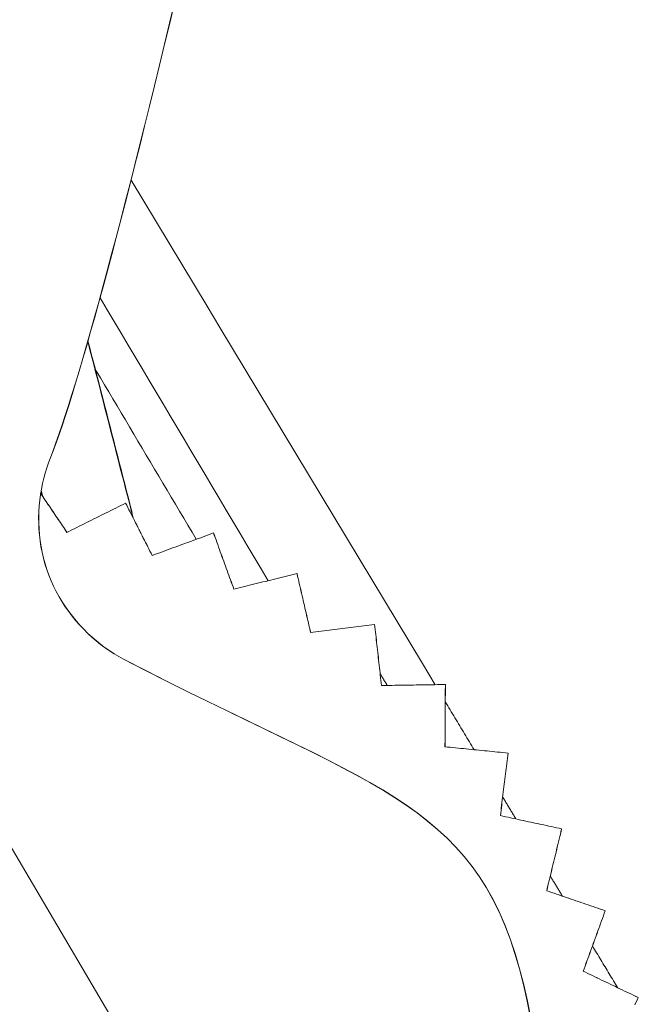
# Model space of a CAD drawing. Units: inches. Extents: x 41 to 460, y 123 to 358.
# Drawn here: x 66 to 67, y 143 to 144 of the extents above; entities that cross this region are included whole.
import ezdxf

# ---------------------------------------------------------------- set-up
doc = ezdxf.new("R2010")
doc.units = ezdxf.units.IN
doc.header["$MEASUREMENT"] = 0
doc.layers.add('Unnamed [1]', color=7, linetype='Continuous', lineweight=0)

msp = doc.modelspace()

# ---------------------------------------------------------------- linework, layer by layer
at = {"layer": 'Unnamed [1]', "color": 1, "linetype": 'Continuous', "lineweight": 0, "true_color": 0xff0000}
msp.add_line((64.0325489, 146.3843698), (66.2187679, 142.6825262), dxfattribs=at)
at = {"layer": 'Unnamed [1]', "color": 1, "linetype": 'Continuous', "lineweight": 0}
for points in [[(66.130633, 144.2685616), (66.1240654, 144.240949), (66.117538, 144.2137152), (66.1110559, 144.1868807), (66.1046244, 144.1604659), (66.0982488, 144.1344912), (66.0919344, 144.1089771), (66.0856865, 144.0839441), (66.0795103, 144.0594125), (66.0734112, 144.0354029), (66.0673943, 144.0119356), (66.0614649, 143.9890311), (66.0556284, 143.9667099), (66.04989, 143.9449923), (66.044255, 143.9238989), (66.0387287, 143.90345), (66.0333163, 143.8836661), (66.0280231, 143.8645677), (66.0228544, 143.8461752), (66.0178155, 143.828509), (66.0129116, 143.8115895), (66.008148, 143.7954373), (66.00353, 143.7800728), (65.9990629, 143.7655163), (65.9947519, 143.7517884), (65.9906023, 143.7389094), (65.9866613, 143.7270223), (65.9827646, 143.7156532), (65.9786076, 143.7039174), (65.9740428, 143.6913832), (65.9690796, 143.6780726)], [(66.130798, 144.2685034), (66.124231, 144.2408935), (66.1177041, 144.2136624), (66.1112225, 144.1868305), (66.1047916, 144.1604183), (66.0984166, 144.1344463), (66.0921027, 144.1089348), (66.0858554, 144.0839043), (66.0796797, 144.0593753), (66.0735811, 144.0353681), (66.0675648, 144.0119033), (66.061636, 143.9890012), (66.0558, 143.9666823), (66.0500621, 143.944967), (66.0444277, 143.9238757), (66.0389018, 143.903429), (66.0334899, 143.8836472), (66.0281972, 143.8645508), (66.023029, 143.8461602), (66.0179905, 143.8284958), (66.0130871, 143.8115781), (66.0083239, 143.7954276), (66.0037063, 143.7800645), (65.9992396, 143.7655095), (65.994929, 143.751783), (65.9907798, 143.7389052), (65.986839, 143.7270192), (65.9829426, 143.7156509), (65.9787859, 143.7039158), (65.9742213, 143.6913825), (65.9692584, 143.6780727)], [(65.9690796, 143.6780726), (65.9668149, 143.6717015), (65.9647595, 143.6651638), (65.9629187, 143.658473), (65.9612975, 143.6516427), (65.9599009, 143.6446865), (65.9587341, 143.6376178), (65.9578023, 143.6304503), (65.9571105, 143.6231975), (65.9566638, 143.6158729), (65.9564674, 143.6084902), (65.9565263, 143.6010629), (65.9568457, 143.5936046), (65.9574307, 143.5861287), (65.9582863, 143.5786489), (65.9594177, 143.5711788), (65.96083, 143.5637318), (65.9625284, 143.5563216), (65.9645179, 143.5489617), (65.9668035, 143.5416657), (65.9693906, 143.5344471), (65.9722724, 143.527341), (65.9754305, 143.5203781), (65.978852, 143.5135649), (65.9825241, 143.5069082), (65.9864339, 143.5004147), (65.9905686, 143.4940912), (65.9949153, 143.4879442), (65.9994613, 143.4819806), (66.0041936, 143.476207), (66.0090994, 143.4706301), (66.0141658, 143.4652567), (66.0193801, 143.4600934), (66.0247293, 143.4551469), (66.0302006, 143.450424), (66.0357813, 143.4459313), (66.0414583, 143.4416756), (66.0472189, 143.4376636), (66.0530503, 143.4339019), (66.0589396, 143.4303972), (66.0648739, 143.4271564)], [(66.0650527, 143.4271565), (66.0591184, 143.4303974), (66.0532292, 143.433902), (66.0473978, 143.4376637), (66.0416372, 143.4416758), (66.0359601, 143.4459315), (66.0303795, 143.4504241), (66.0249081, 143.4551471), (66.0195589, 143.4600935), (66.0143447, 143.4652568), (66.0092782, 143.4706303), (66.0043724, 143.4762072), (65.9996401, 143.4819808), (65.9950942, 143.4879444), (65.9907475, 143.4940913), (65.9866127, 143.5004149), (65.9827029, 143.5069084), (65.9790308, 143.513565), (65.9756093, 143.5203782), (65.9724512, 143.5273412), (65.9695694, 143.5344472), (65.9669824, 143.5416658), (65.9646967, 143.5489619), (65.9627072, 143.5563218), (65.9610089, 143.563732), (65.9595966, 143.5711789), (65.9584651, 143.5786491), (65.9576095, 143.5861289), (65.9570246, 143.5936047), (65.9567052, 143.6010631), (65.9566462, 143.6084904), (65.9568427, 143.6158731), (65.9572894, 143.6231976), (65.9579812, 143.6304504), (65.958913, 143.6376179), (65.9600798, 143.6446866), (65.9614763, 143.6516429), (65.9630976, 143.6584732), (65.9649384, 143.665164), (65.9669937, 143.6717017), (65.9692584, 143.6780727)], [(66.0648739, 143.4271564), (66.0933472, 143.412447), (66.1208403, 143.3985159), (66.1473696, 143.3853003), (66.1729517, 143.3727376), (66.1976032, 143.3607649), (66.2213405, 143.3493195), (66.2441802, 143.3383388), (66.2661388, 143.3277599), (66.2872329, 143.3175202), (66.307479, 143.3075569), (66.3268936, 143.2978074), (66.3454933, 143.2882088), (66.3632945, 143.2786984), (66.3803139, 143.2692135), (66.396568, 143.2596914), (66.4120733, 143.2500693), (66.4268463, 143.2402846), (66.4409036, 143.2302744), (66.4542616, 143.2199761), (66.466937, 143.2093269), (66.4789463, 143.1982641), (66.490306, 143.186725), (66.5010326, 143.1746468), (66.5111426, 143.1619668), (66.5206527, 143.1486223), (66.5295793, 143.1345505), (66.537939, 143.1196888), (66.5457597, 143.1038785), (66.5530596, 143.087043), (66.5598408, 143.0692424), (66.5661051, 143.050537), (66.5718546, 143.0309869), (66.5770912, 143.0106521), (66.5818168, 142.989593), (66.5860335, 142.9678696)], [(66.5862332, 142.9677383), (66.5820212, 142.9894624), (66.5773, 143.0105238), (66.5720676, 143.0308621), (66.566322, 143.050417), (66.560061, 143.0691282), (66.5532828, 143.0869355), (66.5459853, 143.1037785), (66.5381664, 143.1195971), (66.5298082, 143.134467), (66.5208829, 143.1485462), (66.5113739, 143.1618975), (66.5012648, 143.1745836), (66.4905389, 143.1866673), (66.4791798, 143.1982115), (66.4671708, 143.2092788), (66.4544955, 143.219932), (66.4411373, 143.2302339), (66.4270797, 143.2402473), (66.4123061, 143.2500349), (66.3967999, 143.2596596), (66.3805447, 143.269184), (66.3635238, 143.278671), (66.3457208, 143.2881834), (66.327119, 143.2977838), (66.307702, 143.3075352), (66.2874532, 143.3175001), (66.266356, 143.3277415), (66.2443939, 143.3383221), (66.2215504, 143.3493047), (66.197809, 143.360752), (66.1731529, 143.3727268), (66.1475659, 143.3852919), (66.1210312, 143.39851), (66.0935323, 143.412444), (66.0650527, 143.4271565)]]:
    msp.add_lwpolyline(points, dxfattribs=at)
for points in [[(66.4637858, 143.3944125, 0), (66.4475747, 143.4213051, 0), (66.4313637, 143.4481977, 0), (66.4151526, 143.4750903, 0), (66.3989415, 143.5019829, 0), (66.3827305, 143.5288755, 0), (66.3665194, 143.5557681, 0), (66.3503084, 143.5826607, 0), (66.3340973, 143.6095533, 0), (66.3178862, 143.6364459, 0), (66.3016752, 143.6633385, 0), (66.2854641, 143.6902311, 0), (66.2692531, 143.7171237, 0), (66.253042, 143.7440164, 0), (66.2368309, 143.770909, 0), (66.2206199, 143.7978016, 0), (66.2044088, 143.8246942, 0), (66.1881978, 143.8515868, 0), (66.1719867, 143.8784794, 0), (66.1557756, 143.905372, 0), (66.1395646, 143.9322646, 0), (66.1233535, 143.9591572, 0), (66.1071424, 143.9860498, 0), (66.0909314, 144.0129424, 0), (66.0747203, 144.039835, 0)], [(66.250042, 143.5274095, 0), (66.2410832, 143.5424868, 0), (66.2321244, 143.5575641, 0), (66.2231656, 143.5726414, 0), (66.2142068, 143.5877188, 0), (66.205248, 143.6027961, 0), (66.1962891, 143.6178734, 0), (66.1873303, 143.6329507, 0), (66.1783715, 143.6480281, 0), (66.1694127, 143.6631054, 0), (66.1604539, 143.6781827, 0), (66.1514951, 143.69326, 0), (66.1425363, 143.7083374, 0), (66.1335774, 143.7234147, 0), (66.1246186, 143.738492, 0), (66.1156598, 143.7535694, 0), (66.106701, 143.7686467, 0), (66.0977422, 143.783724, 0), (66.0887834, 143.7988013, 0), (66.0798245, 143.8138787, 0), (66.0708657, 143.828956, 0), (66.0619069, 143.8440333, 0), (66.0529481, 143.8591106, 0), (66.0439893, 143.874188, 0), (66.0350305, 143.8892653, 0)], [(66.0761301, 143.6146204, 0), (66.0737744, 143.6237795, 0), (66.0714186, 143.6329387, 0), (66.0690629, 143.6420978, 0), (66.0667072, 143.6512569, 0), (66.0643514, 143.660416, 0), (66.0619957, 143.6695752, 0), (66.05964, 143.6787343, 0), (66.0572842, 143.6878934, 0), (66.0549285, 143.6970526, 0), (66.0525728, 143.7062117, 0), (66.050217, 143.7153708, 0), (66.0478613, 143.7245299, 0), (66.0455056, 143.7336891, 0), (66.0431498, 143.7428482, 0), (66.0407941, 143.7520073, 0), (66.0384384, 143.7611665, 0), (66.0360826, 143.7703256, 0), (66.0337269, 143.7794847, 0), (66.0313712, 143.7886438, 0), (66.0290154, 143.797803, 0), (66.0266597, 143.8069621, 0), (66.024304, 143.8161212, 0), (66.0219483, 143.8252804, 0), (66.0195925, 143.8344395, 0)], [(66.0773273, 143.6077976, 0), (66.0749276, 143.6171511, 0), (66.0725279, 143.6265046, 0), (66.0701283, 143.6358581, 0), (66.0677286, 143.6452116, 0), (66.0653289, 143.654565, 0), (66.0629292, 143.6639185, 0), (66.0605295, 143.673272, 0), (66.0581299, 143.6826255, 0), (66.0557302, 143.691979, 0), (66.0533305, 143.7013324, 0), (66.0509308, 143.7106859, 0), (66.0485311, 143.7200394, 0), (66.0461314, 143.7293929, 0), (66.0437318, 143.7387464, 0), (66.0413321, 143.7480998, 0), (66.0389324, 143.7574533, 0), (66.0365327, 143.7668068, 0), (66.034133, 143.7761603, 0), (66.0317334, 143.7855137, 0), (66.0293337, 143.7948672, 0), (66.026934, 143.8042207, 0), (66.0245343, 143.8135742, 0), (66.0221346, 143.8229277, 0), (66.019735, 143.8322811, 0)], [(66.1581741, 143.5803841, 0), (66.1528375, 143.5893654, 0), (66.1475009, 143.5983467, 0), (66.1421643, 143.607328, 0), (66.1368277, 143.6163092, 0), (66.1314911, 143.6252905, 0), (66.1261545, 143.6342718, 0), (66.120818, 143.643253, 0), (66.1154814, 143.6522343, 0), (66.1101448, 143.6612156, 0), (66.1048082, 143.6701969, 0), (66.0994716, 143.6791781, 0), (66.094135, 143.6881594, 0), (66.0887984, 143.6971407, 0), (66.0834618, 143.7061219, 0), (66.0781252, 143.7151032, 0), (66.0727886, 143.7240845, 0), (66.067452, 143.7330658, 0), (66.0621154, 143.742047, 0), (66.0567788, 143.7510283, 0), (66.0514422, 143.7600096, 0), (66.0461056, 143.7689908, 0), (66.0407691, 143.7779721, 0), (66.0354325, 143.7869534, 0), (66.0300959, 143.7959347, 0)], [(65.9692584, 143.6780727, 0), (65.969251, 143.6780727, 0), (65.9692435, 143.6780727, 0), (65.9692361, 143.6780727, 0), (65.9692286, 143.6780727, 0), (65.9692212, 143.6780727, 0), (65.9692137, 143.6780727, 0), (65.9692062, 143.6780727, 0), (65.9691988, 143.6780727, 0), (65.9691913, 143.6780727, 0), (65.9691839, 143.6780727, 0), (65.9691764, 143.6780726, 0), (65.969169, 143.6780726, 0), (65.9691615, 143.6780726, 0), (65.9691541, 143.6780726, 0), (65.9691466, 143.6780726, 0), (65.9691392, 143.6780726, 0), (65.9691317, 143.6780726, 0), (65.9691243, 143.6780726, 0), (65.9691168, 143.6780726, 0), (65.9691094, 143.6780726, 0), (65.9691019, 143.6780726, 0), (65.9690945, 143.6780726, 0), (65.969087, 143.6780726, 0), (65.9690796, 143.6780726, 0)], [(65.9588974, 143.639296, 0), (65.9603063, 143.6372111, 0), (65.9617153, 143.6351262, 0), (65.9631243, 143.6330413, 0), (65.9645333, 143.6309564, 0), (65.9659423, 143.6288715, 0), (65.9673513, 143.6267867, 0), (65.9687602, 143.6247018, 0), (65.9701692, 143.6226169, 0), (65.9715782, 143.620532, 0), (65.9729872, 143.6184471, 0), (65.9743962, 143.6163622, 0), (65.9758052, 143.6142774, 0), (65.9772141, 143.6121925, 0), (65.9786231, 143.6101076, 0), (65.9800321, 143.6080227, 0), (65.9814411, 143.6059378, 0), (65.9828501, 143.603853, 0), (65.984259, 143.6017681, 0), (65.985668, 143.5996832, 0), (65.987077, 143.5975983, 0), (65.988486, 143.5955134, 0), (65.989895, 143.5934285, 0), (65.991304, 143.5913437, 0), (65.9927129, 143.5892588, 0)], [(65.9927621, 143.5892588, 0), (65.9913514, 143.5913461, 0), (65.9899408, 143.5934335, 0), (65.9885302, 143.5955208, 0), (65.9871196, 143.5976081, 0), (65.9857089, 143.5996954, 0), (65.9842983, 143.6017827, 0), (65.9828877, 143.6038701, 0), (65.981477, 143.6059574, 0), (65.9800664, 143.6080447, 0), (65.9786558, 143.610132, 0), (65.9772451, 143.6122194, 0), (65.9758345, 143.6143067, 0), (65.9744239, 143.616394, 0), (65.9730132, 143.6184813, 0), (65.9716026, 143.6205686, 0), (65.970192, 143.622656, 0), (65.9687814, 143.6247433, 0), (65.9673707, 143.6268306, 0), (65.9659601, 143.6289179, 0), (65.9645495, 143.6310052, 0), (65.9631388, 143.6330926, 0), (65.9617282, 143.6351799, 0), (65.9603176, 143.6372672, 0), (65.9589069, 143.6393545, 0)], [(65.9595799, 143.6430809, 0), (65.9596619, 143.6427613, 0), (65.9597439, 143.6424417, 0), (65.9598259, 143.642122, 0), (65.9599079, 143.6418024, 0), (65.9599899, 143.6414827, 0), (65.9600719, 143.6411631, 0), (65.9601539, 143.6408434, 0), (65.9602359, 143.6405238, 0), (65.9603179, 143.6402042, 0), (65.9604, 143.6398845, 0), (65.960482, 143.6395649, 0), (65.960564, 143.6392452, 0), (65.960646, 143.6389256, 0), (65.960728, 143.6386059, 0), (65.96081, 143.6382863, 0), (65.960892, 143.6379667, 0), (65.960974, 143.637647, 0), (65.961056, 143.6373274, 0), (65.961138, 143.6370077, 0), (65.96122, 143.6366881, 0), (65.961302, 143.6363685, 0), (65.961384, 143.6360488, 0), (65.961466, 143.6357292, 0), (65.961548, 143.6354095, 0)], [(65.9927129, 143.5892588, 0), (65.9958385, 143.5908172, 0), (65.998964, 143.5923756, 0), (66.0020895, 143.593934, 0), (66.005215, 143.5954924, 0), (66.0083406, 143.5970508, 0), (66.0114661, 143.5986092, 0), (66.0145916, 143.6001676, 0), (66.0177171, 143.601726, 0), (66.0208427, 143.6032844, 0), (66.0239682, 143.6048428, 0), (66.0270937, 143.6064012, 0), (66.0302192, 143.6079596, 0), (66.0333448, 143.609518, 0), (66.0364703, 143.6110765, 0), (66.0395958, 143.6126349, 0), (66.0427213, 143.6141933, 0), (66.0458469, 143.6157517, 0), (66.0489724, 143.6173101, 0), (66.0520979, 143.6188685, 0), (66.0552234, 143.6204269, 0), (66.058349, 143.6219853, 0), (66.0614745, 143.6235437, 0), (66.0646, 143.6251021, 0), (66.0677255, 143.6266605, 0)], [(66.0677747, 143.6266606, 0), (66.0677726, 143.6266606, 0), (66.0677706, 143.6266605, 0), (66.0677685, 143.6266605, 0), (66.0677665, 143.6266605, 0), (66.0677644, 143.6266605, 0), (66.0677624, 143.6266605, 0), (66.0677603, 143.6266605, 0), (66.0677583, 143.6266605, 0), (66.0677562, 143.6266605, 0), (66.0677542, 143.6266605, 0), (66.0677521, 143.6266605, 0), (66.0677501, 143.6266605, 0), (66.067748, 143.6266605, 0), (66.067746, 143.6266605, 0), (66.067744, 143.6266605, 0), (66.0677419, 143.6266605, 0), (66.0677399, 143.6266605, 0), (66.0677378, 143.6266605, 0), (66.0677358, 143.6266605, 0), (66.0677337, 143.6266605, 0), (66.0677317, 143.6266605, 0), (66.0677296, 143.6266605, 0), (66.0677276, 143.6266605, 0), (66.0677255, 143.6266605, 0)], [(66.0677255, 143.6266605, 0), (66.0691436, 143.623869, 0), (66.0705617, 143.6210775, 0), (66.0719797, 143.6182859, 0), (66.0733978, 143.6154944, 0), (66.0748159, 143.6127029, 0), (66.076234, 143.6099113, 0), (66.077652, 143.6071198, 0), (66.0790701, 143.6043283, 0), (66.0804882, 143.6015367, 0), (66.0819062, 143.5987452, 0), (66.0833243, 143.5959537, 0), (66.0847424, 143.5931621, 0), (66.0861604, 143.5903706, 0), (66.0875785, 143.5875791, 0), (66.0889966, 143.5847875, 0), (66.0904147, 143.581996, 0), (66.0918327, 143.5792045, 0), (66.0932508, 143.576413, 0), (66.0946689, 143.5736214, 0), (66.0960869, 143.5708299, 0), (66.097505, 143.5680384, 0), (66.0989231, 143.5652468, 0), (66.1003412, 143.5624553, 0), (66.1017592, 143.5596638, 0)], [(66.1018084, 143.5596638, 0), (66.1003903, 143.5624553, 0), (66.0989722, 143.5652469, 0), (66.0975541, 143.5680384, 0), (66.0961361, 143.5708299, 0), (66.094718, 143.5736215, 0), (66.0932999, 143.576413, 0), (66.0918819, 143.5792045, 0), (66.0904638, 143.5819961, 0), (66.0890457, 143.5847876, 0), (66.0876277, 143.5875791, 0), (66.0862096, 143.5903707, 0), (66.0847915, 143.5931622, 0), (66.0833734, 143.5959537, 0), (66.0819554, 143.5987452, 0), (66.0805373, 143.6015368, 0), (66.0791192, 143.6043283, 0), (66.0777012, 143.6071198, 0), (66.0762831, 143.6099114, 0), (66.074865, 143.6127029, 0), (66.0734469, 143.6154944, 0), (66.0720289, 143.618286, 0), (66.0706108, 143.6210775, 0), (66.0691927, 143.623869, 0), (66.0677747, 143.6266606, 0)], [(66.1017592, 143.5596638, 0), (66.1050285, 143.5608646, 0), (66.1082977, 143.5620653, 0), (66.111567, 143.5632661, 0), (66.1148362, 143.5644669, 0), (66.1181055, 143.5656677, 0), (66.1213747, 143.5668685, 0), (66.124644, 143.5680693, 0), (66.1279132, 143.5692701, 0), (66.1311825, 143.5704709, 0), (66.1344518, 143.5716717, 0), (66.137721, 143.5728724, 0), (66.1409903, 143.5740732, 0), (66.1442595, 143.575274, 0), (66.1475288, 143.5764748, 0), (66.150798, 143.5776756, 0), (66.1540673, 143.5788764, 0), (66.1573365, 143.5800772, 0), (66.1606058, 143.581278, 0), (66.163875, 143.5824788, 0), (66.1671443, 143.5836795, 0), (66.1704135, 143.5848803, 0), (66.1736828, 143.5860811, 0), (66.176952, 143.5872819, 0), (66.1802213, 143.5884827, 0)], [(66.1802704, 143.5884827, 0), (66.1802684, 143.5884827, 0), (66.1802663, 143.5884827, 0), (66.1802643, 143.5884827, 0), (66.1802622, 143.5884827, 0), (66.1802602, 143.5884827, 0), (66.1802581, 143.5884827, 0), (66.1802561, 143.5884827, 0), (66.180254, 143.5884827, 0), (66.180252, 143.5884827, 0), (66.18025, 143.5884827, 0), (66.1802479, 143.5884827, 0), (66.1802459, 143.5884827, 0), (66.1802438, 143.5884827, 0), (66.1802418, 143.5884827, 0), (66.1802397, 143.5884827, 0), (66.1802377, 143.5884827, 0), (66.1802356, 143.5884827, 0), (66.1802336, 143.5884827, 0), (66.1802315, 143.5884827, 0), (66.1802295, 143.5884827, 0), (66.1802274, 143.5884827, 0), (66.1802254, 143.5884827, 0), (66.1802233, 143.5884827, 0), (66.1802213, 143.5884827, 0)], [(66.1802213, 143.5884827, 0), (66.1813088, 143.5854935, 0), (66.1823963, 143.5825042, 0), (66.1834838, 143.579515, 0), (66.1845713, 143.5765258, 0), (66.1856588, 143.5735365, 0), (66.1867463, 143.5705473, 0), (66.1878338, 143.5675581, 0), (66.1889213, 143.5645688, 0), (66.1900088, 143.5615796, 0), (66.1910963, 143.5585903, 0), (66.1921838, 143.5556011, 0), (66.1932713, 143.5526119, 0), (66.1943588, 143.5496226, 0), (66.1954463, 143.5466334, 0), (66.1965338, 143.5436442, 0), (66.1976212, 143.5406549, 0), (66.1987087, 143.5376657, 0), (66.1997962, 143.5346765, 0), (66.2008837, 143.5316872, 0), (66.2019712, 143.528698, 0), (66.2030587, 143.5257088, 0), (66.2041462, 143.5227195, 0), (66.2052337, 143.5197303, 0), (66.2063212, 143.5167411, 0)], [(66.2063704, 143.5167411, 0), (66.2052829, 143.5197303, 0), (66.2041954, 143.5227196, 0), (66.2031079, 143.5257088, 0), (66.2020204, 143.528698, 0), (66.2009329, 143.5316873, 0), (66.1998454, 143.5346765, 0), (66.1987579, 143.5376657, 0), (66.1976704, 143.540655, 0), (66.1965829, 143.5436442, 0), (66.1954954, 143.5466334, 0), (66.1944079, 143.5496227, 0), (66.1933204, 143.5526119, 0), (66.1922329, 143.5556012, 0), (66.1911454, 143.5585904, 0), (66.1900579, 143.5615796, 0), (66.1889704, 143.5645689, 0), (66.1878829, 143.5675581, 0), (66.1867954, 143.5705473, 0), (66.1857079, 143.5735366, 0), (66.1846204, 143.5765258, 0), (66.1835329, 143.579515, 0), (66.1824454, 143.5825043, 0), (66.1813579, 143.5854935, 0), (66.1802704, 143.5884827, 0)], [(66.2063212, 143.5167411, 0), (66.209687, 143.5175623, 0), (66.2130527, 143.5183835, 0), (66.2164185, 143.5192046, 0), (66.2197842, 143.5200258, 0), (66.22315, 143.520847, 0), (66.2265157, 143.5216682, 0), (66.2298815, 143.5224894, 0), (66.2332472, 143.5233106, 0), (66.236613, 143.5241318, 0), (66.2399787, 143.524953, 0), (66.2433445, 143.5257742, 0), (66.2467102, 143.5265954, 0), (66.250076, 143.5274166, 0), (66.2534417, 143.5282378, 0), (66.2568075, 143.529059, 0), (66.2601732, 143.5298802, 0), (66.263539, 143.5307014, 0), (66.2669047, 143.5315226, 0), (66.2702705, 143.5323438, 0), (66.2736362, 143.533165, 0), (66.277002, 143.5339862, 0), (66.2803678, 143.5348074, 0), (66.2837335, 143.5356286, 0), (66.2870993, 143.5364497, 0)], [(66.2871484, 143.5364498, 0), (66.2871463, 143.5364498, 0), (66.2871443, 143.5364498, 0), (66.2871422, 143.5364498, 0), (66.2871402, 143.5364498, 0), (66.2871382, 143.5364498, 0), (66.2871361, 143.5364498, 0), (66.2871341, 143.5364498, 0), (66.287132, 143.5364498, 0), (66.28713, 143.5364498, 0), (66.2871279, 143.5364498, 0), (66.2871259, 143.5364498, 0), (66.2871238, 143.5364498, 0), (66.2871218, 143.5364498, 0), (66.2871197, 143.5364498, 0), (66.2871177, 143.5364498, 0), (66.2871156, 143.5364498, 0), (66.2871136, 143.5364498, 0), (66.2871115, 143.5364498, 0), (66.2871095, 143.5364498, 0), (66.2871074, 143.5364498, 0), (66.2871054, 143.5364498, 0), (66.2871033, 143.5364498, 0), (66.2871013, 143.5364498, 0), (66.2870993, 143.5364497, 0)], [(66.2870993, 143.5364497, 0), (66.2878291, 143.533305, 0), (66.288559, 143.5301602, 0), (66.2892889, 143.5270154, 0), (66.2900188, 143.5238706, 0), (66.2907487, 143.5207259, 0), (66.2914786, 143.5175811, 0), (66.2922085, 143.5144363, 0), (66.2929384, 143.5112915, 0), (66.2936683, 143.5081468, 0), (66.2943982, 143.505002, 0), (66.295128, 143.5018572, 0), (66.2958579, 143.4987124, 0), (66.2965878, 143.4955677, 0), (66.2973177, 143.4924229, 0), (66.2980476, 143.4892781, 0), (66.2987775, 143.4861333, 0), (66.2995074, 143.4829886, 0), (66.3002373, 143.4798438, 0), (66.3009672, 143.476699, 0), (66.3016971, 143.4735542, 0), (66.3024269, 143.4704095, 0), (66.3031568, 143.4672647, 0), (66.3038867, 143.4641199, 0), (66.3046166, 143.4609751, 0)], [(66.3046658, 143.4609752, 0), (66.3039359, 143.46412, 0), (66.303206, 143.4672647, 0), (66.3024761, 143.4704095, 0), (66.3017462, 143.4735543, 0), (66.3010163, 143.4766991, 0), (66.3002864, 143.4798438, 0), (66.2995565, 143.4829886, 0), (66.2988266, 143.4861334, 0), (66.2980967, 143.4892782, 0), (66.2973669, 143.4924229, 0), (66.296637, 143.4955677, 0), (66.2959071, 143.4987125, 0), (66.2951772, 143.5018573, 0), (66.2944473, 143.505002, 0), (66.2937174, 143.5081468, 0), (66.2929875, 143.5112916, 0), (66.2922576, 143.5144364, 0), (66.2915277, 143.5175811, 0), (66.2907978, 143.5207259, 0), (66.290068, 143.5238707, 0), (66.2893381, 143.5270155, 0), (66.2886082, 143.5301602, 0), (66.2878783, 143.533305, 0), (66.2871484, 143.5364498, 0)], [(66.3046166, 143.4609751, 0), (66.3080282, 143.4614133, 0), (66.3114399, 143.4618515, 0), (66.3148515, 143.4622897, 0), (66.3182631, 143.4627279, 0), (66.3216748, 143.4631661, 0), (66.3250864, 143.4636043, 0), (66.328498, 143.4640424, 0), (66.3319097, 143.4644806, 0), (66.3353213, 143.4649188, 0), (66.3387329, 143.465357, 0), (66.3421445, 143.4657952, 0), (66.3455562, 143.4662334, 0), (66.3489678, 143.4666716, 0), (66.3523794, 143.4671097, 0), (66.3557911, 143.4675479, 0), (66.3592027, 143.4679861, 0), (66.3626143, 143.4684243, 0), (66.3660259, 143.4688625, 0), (66.3694376, 143.4693007, 0), (66.3728492, 143.4697389, 0), (66.3762608, 143.470177, 0), (66.3796725, 143.4706152, 0), (66.3830841, 143.4710534, 0), (66.3864957, 143.4714916, 0)], [(66.3864957, 143.4714916, 0), (66.3864978, 143.4714916, 0), (66.3864998, 143.4714916, 0), (66.3865019, 143.4714916, 0), (66.3865039, 143.4714916, 0), (66.386506, 143.4714916, 0), (66.386508, 143.4714916, 0), (66.38651, 143.4714916, 0), (66.3865121, 143.4714916, 0), (66.3865141, 143.4714916, 0), (66.3865162, 143.4714916, 0), (66.3865182, 143.4714916, 0), (66.3865203, 143.4714916, 0), (66.3865223, 143.4714916, 0), (66.3865244, 143.4714916, 0), (66.3865264, 143.4714916, 0), (66.3865285, 143.4714916, 0), (66.3865305, 143.4714916, 0), (66.3865326, 143.4714916, 0), (66.3865346, 143.4714916, 0), (66.3865367, 143.4714916, 0), (66.3865387, 143.4714916, 0), (66.3865408, 143.4714916, 0), (66.3865428, 143.4714916, 0), (66.3865449, 143.4714916, 0)], [(66.3864957, 143.4714916, 0), (66.3868578, 143.4682351, 0), (66.38722, 143.4649787, 0), (66.3875821, 143.4617222, 0), (66.3879442, 143.4584658, 0), (66.3883063, 143.4552093, 0), (66.3886685, 143.4519529, 0), (66.3890306, 143.4486964, 0), (66.3893927, 143.44544, 0), (66.3897548, 143.4421835, 0), (66.3901169, 143.4389271, 0), (66.3904791, 143.4356706, 0), (66.3908412, 143.4324142, 0), (66.3912033, 143.4291577, 0), (66.3915654, 143.4259013, 0), (66.3919275, 143.4226448, 0), (66.3922897, 143.4193884, 0), (66.3926518, 143.4161319, 0), (66.3930139, 143.4128755, 0), (66.393376, 143.409619, 0), (66.3937382, 143.4063626, 0), (66.3941003, 143.4031061, 0), (66.3944624, 143.3998497, 0), (66.3948245, 143.3965932, 0), (66.3951866, 143.3933368, 0)], [(66.3952358, 143.3933368, 0), (66.3948737, 143.3965933, 0), (66.3945115, 143.3998497, 0), (66.3941494, 143.4031062, 0), (66.3937873, 143.4063626, 0), (66.3934252, 143.4096191, 0), (66.3930631, 143.4128755, 0), (66.3927009, 143.416132, 0), (66.3923388, 143.4193884, 0), (66.3919767, 143.4226449, 0), (66.3916146, 143.4259013, 0), (66.3912524, 143.4291578, 0), (66.3908903, 143.4324142, 0), (66.3905282, 143.4356707, 0), (66.3901661, 143.4389271, 0), (66.389804, 143.4421836, 0), (66.3894418, 143.44544, 0), (66.3890797, 143.4486965, 0), (66.3887176, 143.4519529, 0), (66.3883555, 143.4552094, 0), (66.3879933, 143.4584658, 0), (66.3876312, 143.4617223, 0), (66.3872691, 143.4649787, 0), (66.386907, 143.4682352, 0), (66.3865449, 143.4714916, 0)], [(66.0650527, 143.4271565, 0), (66.0650453, 143.4271565, 0), (66.0650378, 143.4271565, 0), (66.0650304, 143.4271565, 0), (66.0650229, 143.4271565, 0), (66.0650155, 143.4271565, 0), (66.065008, 143.4271565, 0), (66.0650006, 143.4271565, 0), (66.0649931, 143.4271565, 0), (66.0649857, 143.4271565, 0), (66.0649782, 143.4271565, 0), (66.0649708, 143.4271565, 0), (66.0649633, 143.4271564, 0), (66.0649558, 143.4271564, 0), (66.0649484, 143.4271564, 0), (66.0649409, 143.4271564, 0), (66.0649335, 143.4271564, 0), (66.064926, 143.4271564, 0), (66.0649186, 143.4271564, 0), (66.0649111, 143.4271564, 0), (66.0649037, 143.4271564, 0), (66.0648962, 143.4271564, 0), (66.0648888, 143.4271564, 0), (66.0648813, 143.4271564, 0), (66.0648739, 143.4271564, 0)], [(66.4026117, 143.3934536, 0), (66.4022342, 143.3940798, 0), (66.4018567, 143.394706, 0), (66.4014793, 143.3953323, 0), (66.4011018, 143.3959585, 0), (66.4007243, 143.3965847, 0), (66.4003468, 143.3972109, 0), (66.3999693, 143.3978371, 0), (66.3995918, 143.3984633, 0), (66.3992143, 143.3990895, 0), (66.3988368, 143.3997158, 0), (66.3984594, 143.400342, 0), (66.3980819, 143.4009682, 0), (66.3977044, 143.4015944, 0), (66.3973269, 143.4022206, 0), (66.3969494, 143.4028468, 0), (66.3965719, 143.403473, 0), (66.3961944, 143.4040993, 0), (66.395817, 143.4047255, 0), (66.3954395, 143.4053517, 0), (66.395062, 143.4059779, 0), (66.3946845, 143.4066041, 0), (66.394307, 143.4072303, 0), (66.3939295, 143.4078566, 0), (66.393552, 143.4084828, 0)], [(66.3951866, 143.3933368, 0), (66.3985969, 143.3933902, 0), (66.4020072, 143.3934437, 0), (66.4054174, 143.3934971, 0), (66.4088277, 143.3935506, 0), (66.412238, 143.393604, 0), (66.4156482, 143.3936575, 0), (66.4190585, 143.3937109, 0), (66.4224687, 143.3937644, 0), (66.425879, 143.3938178, 0), (66.4292893, 143.3938713, 0), (66.4326995, 143.3939247, 0), (66.4361098, 143.3939782, 0), (66.43952, 143.3940316, 0), (66.4429303, 143.3940851, 0), (66.4463406, 143.3941385, 0), (66.4497508, 143.394192, 0), (66.4531611, 143.3942454, 0), (66.4565713, 143.3942989, 0), (66.4599816, 143.3943523, 0), (66.4633919, 143.3944058, 0), (66.4668021, 143.3944592, 0), (66.4702124, 143.3945127, 0), (66.4736226, 143.3945661, 0), (66.4770329, 143.3946196, 0)], [(66.4770329, 143.3946196, 0), (66.477012, 143.3912987, 0), (66.4769912, 143.3879778, 0), (66.4769703, 143.3846569, 0), (66.4769494, 143.381336, 0), (66.4769285, 143.3780151, 0), (66.4769077, 143.3746942, 0), (66.4768868, 143.3713733, 0), (66.4768659, 143.3680524, 0), (66.4768451, 143.3647315, 0), (66.4768242, 143.3614107, 0), (66.4768033, 143.3580898, 0), (66.4767824, 143.3547689, 0), (66.4767616, 143.351448, 0), (66.4767407, 143.3481271, 0), (66.4767198, 143.3448062, 0), (66.4766989, 143.3414853, 0), (66.4766781, 143.3381644, 0), (66.4766572, 143.3348435, 0), (66.4766363, 143.3315226, 0), (66.4766155, 143.3282017, 0), (66.4765946, 143.3248809, 0), (66.4765737, 143.32156, 0), (66.4765528, 143.3182391, 0), (66.476532, 143.3149182, 0)], [(66.4765811, 143.3149182, 0), (66.476602, 143.3182391, 0), (66.4766229, 143.32156, 0), (66.4766437, 143.3248809, 0), (66.4766646, 143.3282018, 0), (66.4766855, 143.3315227, 0), (66.4767063, 143.3348436, 0), (66.4767272, 143.3381645, 0), (66.4767481, 143.3414853, 0), (66.476769, 143.3448062, 0), (66.4767898, 143.3481271, 0), (66.4768107, 143.351448, 0), (66.4768316, 143.3547689, 0), (66.4768524, 143.3580898, 0), (66.4768733, 143.3614107, 0), (66.4768942, 143.3647316, 0), (66.4769151, 143.3680525, 0), (66.4769359, 143.3713734, 0), (66.4769568, 143.3746943, 0), (66.4769777, 143.3780151, 0), (66.4769985, 143.381336, 0), (66.4770194, 143.3846569, 0), (66.4770403, 143.3879778, 0), (66.4770612, 143.3912987, 0), (66.477082, 143.3946196, 0)], [(66.477082, 143.3946196, 0), (66.47708, 143.3946196, 0), (66.4770779, 143.3946196, 0), (66.4770759, 143.3946196, 0), (66.4770738, 143.3946196, 0), (66.4770718, 143.3946196, 0), (66.4770698, 143.3946196, 0), (66.4770677, 143.3946196, 0), (66.4770657, 143.3946196, 0), (66.4770636, 143.3946196, 0), (66.4770616, 143.3946196, 0), (66.4770595, 143.3946196, 0), (66.4770575, 143.3946196, 0), (66.4770554, 143.3946196, 0), (66.4770534, 143.3946196, 0), (66.4770513, 143.3946196, 0), (66.4770493, 143.3946196, 0), (66.4770472, 143.3946196, 0), (66.4770452, 143.3946196, 0), (66.4770431, 143.3946196, 0), (66.4770411, 143.3946196, 0), (66.477039, 143.3946196, 0), (66.477037, 143.3946196, 0), (66.4770349, 143.3946196, 0), (66.4770329, 143.3946196, 0)], [(66.5139356, 143.3112187, 0), (66.5123943, 143.3137756, 0), (66.510853, 143.3163325, 0), (66.5093117, 143.3188894, 0), (66.5077703, 143.3214463, 0), (66.506229, 143.3240032, 0), (66.5046877, 143.3265601, 0), (66.5031464, 143.329117, 0), (66.5016051, 143.3316739, 0), (66.5000637, 143.3342308, 0), (66.4985224, 143.3367877, 0), (66.4969811, 143.3393446, 0), (66.4954398, 143.3419015, 0), (66.4938984, 143.3444584, 0), (66.4923571, 143.3470153, 0), (66.4908158, 143.3495722, 0), (66.4892745, 143.3521291, 0), (66.4877332, 143.3546861, 0), (66.4861918, 143.357243, 0), (66.4846505, 143.3597999, 0), (66.4831092, 143.3623568, 0), (66.4815679, 143.3649137, 0), (66.4800266, 143.3674706, 0), (66.4784852, 143.3700275, 0), (66.4769439, 143.3725844, 0)], [(66.476532, 143.3149182, 0), (66.476534, 143.3149182, 0), (66.4765361, 143.3149182, 0), (66.4765381, 143.3149182, 0), (66.4765402, 143.3149182, 0), (66.4765422, 143.3149182, 0), (66.4765443, 143.3149182, 0), (66.4765463, 143.3149182, 0), (66.4765483, 143.3149182, 0), (66.4765504, 143.3149182, 0), (66.4765524, 143.3149182, 0), (66.4765545, 143.3149182, 0), (66.4765565, 143.3149182, 0), (66.4765586, 143.3149182, 0), (66.4765606, 143.3149182, 0), (66.4765627, 143.3149182, 0), (66.4765647, 143.3149182, 0), (66.4765668, 143.3149182, 0), (66.4765688, 143.3149182, 0), (66.4765709, 143.3149182, 0), (66.4765729, 143.3149182, 0), (66.476575, 143.3149182, 0), (66.476577, 143.3149182, 0), (66.4765791, 143.3149182, 0), (66.4765811, 143.3149182, 0)], [(66.476532, 143.3149182, 0), (66.4798936, 143.3145852, 0), (66.4832553, 143.3142522, 0), (66.4866169, 143.3139191, 0), (66.4899786, 143.3135861, 0), (66.4933402, 143.3132531, 0), (66.4967018, 143.3129201, 0), (66.5000635, 143.3125871, 0), (66.5034251, 143.3122541, 0), (66.5067868, 143.3119211, 0), (66.5101484, 143.311588, 0), (66.5135101, 143.311255, 0), (66.5168717, 143.310922, 0), (66.5202334, 143.310589, 0), (66.523595, 143.310256, 0), (66.5269566, 143.309923, 0), (66.5303183, 143.30959, 0), (66.5336799, 143.3092569, 0), (66.5370416, 143.3089239, 0), (66.5404032, 143.3085909, 0), (66.5437649, 143.3082579, 0), (66.5471265, 143.3079249, 0), (66.5504882, 143.3075919, 0), (66.5538498, 143.3072589, 0), (66.5572115, 143.3069258, 0)], [(66.5572606, 143.3069259, 0), (66.5538989, 143.3072589, 0), (66.5505373, 143.3075919, 0), (66.5471757, 143.3079249, 0), (66.543814, 143.3082579, 0), (66.5404524, 143.308591, 0), (66.5370907, 143.308924, 0), (66.5337291, 143.309257, 0), (66.5303674, 143.30959, 0), (66.5270058, 143.309923, 0), (66.5236441, 143.310256, 0), (66.5202825, 143.310589, 0), (66.5169208, 143.3109221, 0), (66.5135592, 143.3112551, 0), (66.5101976, 143.3115881, 0), (66.5068359, 143.3119211, 0), (66.5034743, 143.3122541, 0), (66.5001126, 143.3125871, 0), (66.496751, 143.3129201, 0), (66.4933893, 143.3132532, 0), (66.4900277, 143.3135862, 0), (66.486666, 143.3139192, 0), (66.4833044, 143.3142522, 0), (66.4799428, 143.3145852, 0), (66.4765811, 143.3149182, 0)], [(66.5572115, 143.3069258, 0), (66.5568042, 143.3035911, 0), (66.5563969, 143.3002564, 0), (66.5559896, 143.2969217, 0), (66.5555823, 143.293587, 0), (66.555175, 143.2902523, 0), (66.5547678, 143.2869176, 0), (66.5543605, 143.2835829, 0), (66.5539532, 143.2802482, 0), (66.5535459, 143.2769135, 0), (66.5531386, 143.2735787, 0), (66.5527313, 143.270244, 0), (66.5523241, 143.2669093, 0), (66.5519168, 143.2635746, 0), (66.5515095, 143.2602399, 0), (66.5511022, 143.2569052, 0), (66.5506949, 143.2535705, 0), (66.5502876, 143.2502358, 0), (66.5498804, 143.2469011, 0), (66.5494731, 143.2435663, 0), (66.5490658, 143.2402316, 0), (66.5486585, 143.2368969, 0), (66.5482512, 143.2335622, 0), (66.5478439, 143.2302275, 0), (66.5474367, 143.2268928, 0)], [(66.5474858, 143.2268928, 0), (66.5478931, 143.2302275, 0), (66.5483004, 143.2335623, 0), (66.5487076, 143.236897, 0), (66.5491149, 143.2402317, 0), (66.5495222, 143.2435664, 0), (66.5499295, 143.2469011, 0), (66.5503368, 143.2502358, 0), (66.5507441, 143.2535705, 0), (66.5511513, 143.2569052, 0), (66.5515586, 143.2602399, 0), (66.5519659, 143.2635747, 0), (66.5523732, 143.2669094, 0), (66.5527805, 143.2702441, 0), (66.5531878, 143.2735788, 0), (66.553595, 143.2769135, 0), (66.5540023, 143.2802482, 0), (66.5544096, 143.2835829, 0), (66.5548169, 143.2869176, 0), (66.5552242, 143.2902523, 0), (66.5556315, 143.293587, 0), (66.5560387, 143.2969218, 0), (66.556446, 143.3002565, 0), (66.5568533, 143.3035912, 0), (66.5572606, 143.3069259, 0)], [(66.5572115, 143.3069258, 0), (66.5572135, 143.3069258, 0), (66.5572155, 143.3069258, 0), (66.5572176, 143.3069259, 0), (66.5572196, 143.3069259, 0), (66.5572217, 143.3069259, 0), (66.5572237, 143.3069259, 0), (66.5572258, 143.3069259, 0), (66.5572278, 143.3069259, 0), (66.5572299, 143.3069259, 0), (66.5572319, 143.3069259, 0), (66.557234, 143.3069259, 0), (66.557236, 143.3069259, 0), (66.5572381, 143.3069259, 0), (66.5572401, 143.3069259, 0), (66.5572422, 143.3069259, 0), (66.5572442, 143.3069259, 0), (66.5572463, 143.3069259, 0), (66.5572483, 143.3069259, 0), (66.5572504, 143.3069259, 0), (66.5572524, 143.3069259, 0), (66.5572544, 143.3069259, 0), (66.5572565, 143.3069259, 0), (66.5572585, 143.3069259, 0), (66.5572606, 143.3069259, 0)], [(66.567357, 143.2225977, 0), (66.5666503, 143.22377, 0), (66.5659437, 143.2249422, 0), (66.5652371, 143.2261144, 0), (66.5645304, 143.2272867, 0), (66.5638238, 143.2284589, 0), (66.5631172, 143.2296312, 0), (66.5624105, 143.2308034, 0), (66.5617039, 143.2319756, 0), (66.5609973, 143.2331479, 0), (66.5602906, 143.2343201, 0), (66.559584, 143.2354924, 0), (66.5588774, 143.2366646, 0), (66.5581707, 143.2378368, 0), (66.5574641, 143.2390091, 0), (66.5567575, 143.2401813, 0), (66.5560508, 143.2413536, 0), (66.5553442, 143.2425258, 0), (66.5546376, 143.243698, 0), (66.5539309, 143.2448703, 0), (66.5532243, 143.2460425, 0), (66.5525177, 143.2472147, 0), (66.551811, 143.248387, 0), (66.5511044, 143.2495592, 0), (66.5503978, 143.2507315, 0)], [(66.5474858, 143.2268928, 0), (66.5474837, 143.2268928, 0), (66.5474817, 143.2268928, 0), (66.5474797, 143.2268928, 0), (66.5474776, 143.2268928, 0), (66.5474756, 143.2268928, 0), (66.5474735, 143.2268928, 0), (66.5474715, 143.2268928, 0), (66.5474694, 143.2268928, 0), (66.5474674, 143.2268928, 0), (66.5474653, 143.2268928, 0), (66.5474633, 143.2268928, 0), (66.5474612, 143.2268928, 0), (66.5474592, 143.2268928, 0), (66.5474571, 143.2268928, 0), (66.5474551, 143.2268928, 0), (66.547453, 143.2268928, 0), (66.547451, 143.2268928, 0), (66.5474489, 143.2268928, 0), (66.5474469, 143.2268928, 0), (66.5474448, 143.2268928, 0), (66.5474428, 143.2268928, 0), (66.5474408, 143.2268928, 0), (66.5474387, 143.2268928, 0), (66.5474367, 143.2268928, 0)], [(66.5474367, 143.2268928, 0), (66.5507024, 143.2261868, 0), (66.5539682, 143.2254808, 0), (66.557234, 143.2247747, 0), (66.5604997, 143.2240687, 0), (66.5637655, 143.2233627, 0), (66.5670313, 143.2226567, 0), (66.5702971, 143.2219507, 0), (66.5735628, 143.2212447, 0), (66.5768286, 143.2205386, 0), (66.5800944, 143.2198326, 0), (66.5833601, 143.2191266, 0), (66.5866259, 143.2184206, 0), (66.5898917, 143.2177146, 0), (66.5931574, 143.2170086, 0), (66.5964232, 143.2163025, 0), (66.599689, 143.2155965, 0), (66.6029548, 143.2148905, 0), (66.6062205, 143.2141845, 0), (66.6094863, 143.2134785, 0), (66.6127521, 143.2127725, 0), (66.6160178, 143.2120664, 0), (66.6192836, 143.2113604, 0), (66.6225494, 143.2106544, 0), (66.6258152, 143.2099484, 0)], [(66.6258643, 143.2099484, 0), (66.6225985, 143.2106545, 0), (66.6193327, 143.2113605, 0), (66.616067, 143.2120665, 0), (66.6128012, 143.2127725, 0), (66.6095354, 143.2134785, 0), (66.6062697, 143.2141845, 0), (66.6030039, 143.2148906, 0), (66.5997381, 143.2155966, 0), (66.5964724, 143.2163026, 0), (66.5932066, 143.2170086, 0), (66.5899408, 143.2177146, 0), (66.586675, 143.2184206, 0), (66.5834093, 143.2191267, 0), (66.5801435, 143.2198327, 0), (66.5768777, 143.2205387, 0), (66.573612, 143.2212447, 0), (66.5703462, 143.2219507, 0), (66.5670804, 143.2226567, 0), (66.5638146, 143.2233628, 0), (66.5605489, 143.2240688, 0), (66.5572831, 143.2247748, 0), (66.5540173, 143.2254808, 0), (66.5507516, 143.2261868, 0), (66.5474858, 143.2268928, 0)], [(66.6258152, 143.2099484, 0), (66.6250197, 143.2066454, 0), (66.6242243, 143.2033425, 0), (66.6234289, 143.2000395, 0), (66.6226335, 143.1967365, 0), (66.6218381, 143.1934335, 0), (66.6210426, 143.1901306, 0), (66.6202472, 143.1868276, 0), (66.6194518, 143.1835246, 0), (66.6186564, 143.1802217, 0), (66.617861, 143.1769187, 0), (66.6170655, 143.1736157, 0), (66.6162701, 143.1703127, 0), (66.6154747, 143.1670098, 0), (66.6146793, 143.1637068, 0), (66.6138839, 143.1604038, 0), (66.6130884, 143.1571009, 0), (66.612293, 143.1537979, 0), (66.6114976, 143.1504949, 0), (66.6107022, 143.147192, 0), (66.6099068, 143.143889, 0), (66.6091113, 143.140586, 0), (66.6083159, 143.137283, 0), (66.6075205, 143.1339801, 0), (66.6067251, 143.1306771, 0)], [(66.6067742, 143.1306771, 0), (66.6075696, 143.1339801, 0), (66.6083651, 143.1372831, 0), (66.6091605, 143.1405861, 0), (66.6099559, 143.143889, 0), (66.6107513, 143.147192, 0), (66.6115467, 143.150495, 0), (66.6123422, 143.1537979, 0), (66.6131376, 143.1571009, 0), (66.613933, 143.1604039, 0), (66.6147284, 143.1637068, 0), (66.6155238, 143.1670098, 0), (66.6163193, 143.1703128, 0), (66.6171147, 143.1736158, 0), (66.6179101, 143.1769187, 0), (66.6187055, 143.1802217, 0), (66.6195009, 143.1835247, 0), (66.6202964, 143.1868276, 0), (66.6210918, 143.1901306, 0), (66.6218872, 143.1934336, 0), (66.6226826, 143.1967366, 0), (66.623478, 143.2000395, 0), (66.6242735, 143.2033425, 0), (66.6250689, 143.2066455, 0), (66.6258643, 143.2099484, 0)], [(66.6258152, 143.2099484, 0), (66.6258172, 143.2099484, 0), (66.6258192, 143.2099484, 0), (66.6258213, 143.2099484, 0), (66.6258233, 143.2099484, 0), (66.6258254, 143.2099484, 0), (66.6258274, 143.2099484, 0), (66.6258295, 143.2099484, 0), (66.6258315, 143.2099484, 0), (66.6258336, 143.2099484, 0), (66.6258356, 143.2099484, 0), (66.6258377, 143.2099484, 0), (66.6258397, 143.2099484, 0), (66.6258418, 143.2099484, 0), (66.6258438, 143.2099484, 0), (66.6258459, 143.2099484, 0), (66.6258479, 143.2099484, 0), (66.62585, 143.2099484, 0), (66.625852, 143.2099484, 0), (66.6258541, 143.2099484, 0), (66.6258561, 143.2099484, 0), (66.6258581, 143.2099484, 0), (66.6258602, 143.2099484, 0), (66.6258622, 143.2099484, 0), (66.6258643, 143.2099484, 0)], [(66.6269115, 143.1238025, 0), (66.6262627, 143.1248788, 0), (66.6256138, 143.1259551, 0), (66.624965, 143.1270315, 0), (66.6243162, 143.1281078, 0), (66.6236674, 143.1291841, 0), (66.6230186, 143.1302605, 0), (66.6223697, 143.1313368, 0), (66.6217209, 143.1324131, 0), (66.6210721, 143.1334895, 0), (66.6204233, 143.1345658, 0), (66.6197744, 143.1356422, 0), (66.6191256, 143.1367185, 0), (66.6184768, 143.1377948, 0), (66.617828, 143.1388712, 0), (66.6171791, 143.1399475, 0), (66.6165303, 143.1410238, 0), (66.6158815, 143.1421002, 0), (66.6152327, 143.1431765, 0), (66.6145839, 143.1442528, 0), (66.613935, 143.1453292, 0), (66.6132862, 143.1464055, 0), (66.6126374, 143.1474818, 0), (66.6119886, 143.1485582, 0), (66.6113397, 143.1496345, 0)], [(66.6067742, 143.1306771, 0), (66.6067722, 143.1306771, 0), (66.6067701, 143.1306771, 0), (66.6067681, 143.1306771, 0), (66.606766, 143.1306771, 0), (66.606764, 143.1306771, 0), (66.6067619, 143.1306771, 0), (66.6067599, 143.1306771, 0), (66.6067578, 143.1306771, 0), (66.6067558, 143.1306771, 0), (66.6067538, 143.1306771, 0), (66.6067517, 143.1306771, 0), (66.6067497, 143.1306771, 0), (66.6067476, 143.1306771, 0), (66.6067456, 143.1306771, 0), (66.6067435, 143.1306771, 0), (66.6067415, 143.1306771, 0), (66.6067394, 143.1306771, 0), (66.6067374, 143.1306771, 0), (66.6067353, 143.1306771, 0), (66.6067333, 143.1306771, 0), (66.6067312, 143.1306771, 0), (66.6067292, 143.1306771, 0), (66.6067271, 143.1306771, 0), (66.6067251, 143.1306771, 0)], [(66.6067251, 143.1306771, 0), (66.609846, 143.1296115, 0), (66.612967, 143.128546, 0), (66.6160879, 143.1274804, 0), (66.6192089, 143.1264149, 0), (66.6223298, 143.1253493, 0), (66.6254508, 143.1242837, 0), (66.6285717, 143.1232182, 0), (66.6316927, 143.1221526, 0), (66.6348136, 143.1210871, 0), (66.6379346, 143.1200215, 0), (66.6410555, 143.1189559, 0), (66.6441765, 143.1178904, 0), (66.6472974, 143.1168248, 0), (66.6504184, 143.1157593, 0), (66.6535393, 143.1146937, 0), (66.6566603, 143.1136281, 0), (66.6597812, 143.1125626, 0), (66.6629022, 143.111497, 0), (66.6660231, 143.1104314, 0), (66.6691441, 143.1093659, 0), (66.672265, 143.1083003, 0), (66.675386, 143.1072348, 0), (66.6785069, 143.1061692, 0), (66.6816279, 143.1051036, 0)], [(66.681677, 143.1051037, 0), (66.6785561, 143.1061692, 0), (66.6754351, 143.1072348, 0), (66.6723142, 143.1083004, 0), (66.6691932, 143.1093659, 0), (66.6660723, 143.1104315, 0), (66.6629513, 143.1114971, 0), (66.6598304, 143.1125626, 0), (66.6567094, 143.1136282, 0), (66.6535885, 143.1146937, 0), (66.6504675, 143.1157593, 0), (66.6473466, 143.1168249, 0), (66.6442256, 143.1178904, 0), (66.6411047, 143.118956, 0), (66.6379837, 143.1200215, 0), (66.6348628, 143.1210871, 0), (66.6317418, 143.1221527, 0), (66.6286209, 143.1232182, 0), (66.6254999, 143.1242838, 0), (66.622379, 143.1253493, 0), (66.619258, 143.1264149, 0), (66.6161371, 143.1274805, 0), (66.6130161, 143.128546, 0), (66.6098952, 143.1296116, 0), (66.6067742, 143.1306771, 0)], [(66.6816279, 143.1051036, 0), (66.6804561, 143.101883, 0), (66.6792843, 143.0986625, 0), (66.6781125, 143.0954419, 0), (66.6769407, 143.0922213, 0), (66.6757689, 143.0890007, 0), (66.6745972, 143.0857801, 0), (66.6734254, 143.0825595, 0), (66.6722536, 143.0793389, 0), (66.6710818, 143.0761183, 0), (66.66991, 143.0728977, 0), (66.6687382, 143.0696771, 0), (66.6675664, 143.0664565, 0), (66.6663947, 143.0632359, 0), (66.6652229, 143.0600153, 0), (66.6640511, 143.0567947, 0), (66.6628793, 143.0535741, 0), (66.6617075, 143.0503535, 0), (66.6605357, 143.0471329, 0), (66.6593639, 143.0439123, 0), (66.6581922, 143.0406917, 0), (66.6570204, 143.0374711, 0), (66.6558486, 143.0342505, 0), (66.6546768, 143.0310299, 0), (66.653505, 143.0278093, 0)], [(66.6535542, 143.0278093, 0), (66.6547259, 143.0310299, 0), (66.6558977, 143.0342505, 0), (66.6570695, 143.0374711, 0), (66.6582413, 143.0406917, 0), (66.6594131, 143.0439123, 0), (66.6605849, 143.0471329, 0), (66.6617567, 143.0503535, 0), (66.6629284, 143.0535741, 0), (66.6641002, 143.0567947, 0), (66.665272, 143.0600153, 0), (66.6664438, 143.0632359, 0), (66.6676156, 143.0664565, 0), (66.6687874, 143.0696771, 0), (66.6699592, 143.0728977, 0), (66.6711309, 143.0761183, 0), (66.6723027, 143.0793389, 0), (66.6734745, 143.0825595, 0), (66.6746463, 143.0857801, 0), (66.6758181, 143.0890007, 0), (66.6769899, 143.0922213, 0), (66.6781616, 143.0954419, 0), (66.6793334, 143.0986625, 0), (66.6805052, 143.1018831, 0), (66.681677, 143.1051037, 0)], [(66.6816279, 143.1051036, 0), (66.6816299, 143.1051036, 0), (66.681632, 143.1051037, 0), (66.681634, 143.1051037, 0), (66.6816361, 143.1051037, 0), (66.6816381, 143.1051037, 0), (66.6816402, 143.1051037, 0), (66.6816422, 143.1051037, 0), (66.6816442, 143.1051037, 0), (66.6816463, 143.1051037, 0), (66.6816483, 143.1051037, 0), (66.6816504, 143.1051037, 0), (66.6816524, 143.1051037, 0), (66.6816545, 143.1051037, 0), (66.6816565, 143.1051037, 0), (66.6816586, 143.1051037, 0), (66.6816606, 143.1051037, 0), (66.6816627, 143.1051037, 0), (66.6816647, 143.1051037, 0), (66.6816668, 143.1051037, 0), (66.6816688, 143.1051037, 0), (66.6816709, 143.1051037, 0), (66.6816729, 143.1051037, 0), (66.681675, 143.1051037, 0), (66.681677, 143.1051037, 0)], [(66.6974569, 143.0067744, 0), (66.6961173, 143.0089966, 0), (66.6947777, 143.0112189, 0), (66.6934381, 143.0134412, 0), (66.6920984, 143.0156635, 0), (66.6907588, 143.0178858, 0), (66.6894192, 143.0201081, 0), (66.6880796, 143.0223304, 0), (66.68674, 143.0245527, 0), (66.6854004, 143.026775, 0), (66.6840608, 143.0289972, 0), (66.6827212, 143.0312195, 0), (66.6813815, 143.0334418, 0), (66.6800419, 143.0356641, 0), (66.6787023, 143.0378864, 0), (66.6773627, 143.0401087, 0), (66.6760231, 143.042331, 0), (66.6746835, 143.0445533, 0), (66.6733439, 143.0467756, 0), (66.6720043, 143.0489978, 0), (66.6706647, 143.0512201, 0), (66.669325, 143.0534424, 0), (66.6679854, 143.0556647, 0), (66.6666458, 143.057887, 0), (66.6653062, 143.0601093, 0)], [(66.6535542, 143.0278093, 0), (66.6535521, 143.0278093, 0), (66.6535501, 143.0278093, 0), (66.653548, 143.0278093, 0), (66.653546, 143.0278093, 0), (66.6535439, 143.0278093, 0), (66.6535419, 143.0278093, 0), (66.6535398, 143.0278093, 0), (66.6535378, 143.0278093, 0), (66.6535357, 143.0278093, 0), (66.6535337, 143.0278093, 0), (66.6535316, 143.0278093, 0), (66.6535296, 143.0278093, 0), (66.6535275, 143.0278093, 0), (66.6535255, 143.0278093, 0), (66.6535234, 143.0278093, 0), (66.6535214, 143.0278093, 0), (66.6535193, 143.0278093, 0), (66.6535173, 143.0278093, 0), (66.6535153, 143.0278093, 0), (66.6535132, 143.0278093, 0), (66.6535112, 143.0278093, 0), (66.6535091, 143.0278093, 0), (66.6535071, 143.0278093, 0), (66.653505, 143.0278093, 0)], [(66.653505, 143.0278093, 0), (66.6564406, 143.0264027, 0), (66.6593762, 143.0249961, 0), (66.6623119, 143.0235896, 0), (66.6652475, 143.022183, 0), (66.6681831, 143.0207764, 0), (66.6711187, 143.0193698, 0), (66.6740543, 143.0179633, 0), (66.6769899, 143.0165567, 0), (66.6799255, 143.0151501, 0), (66.6828612, 143.0137435, 0), (66.6857968, 143.012337, 0), (66.6887324, 143.0109304, 0), (66.691668, 143.0095238, 0), (66.6946036, 143.0081172, 0), (66.6975392, 143.0067106, 0), (66.7004748, 143.0053041, 0), (66.7034105, 143.0038975, 0), (66.7063461, 143.0024909, 0), (66.7092817, 143.0010843, 0), (66.7122173, 142.9996778, 0), (66.7151529, 142.9982712, 0), (66.7180885, 142.9968646, 0), (66.7210241, 142.995458, 0), (66.7239598, 142.9940515, 0)], [(66.7240089, 142.9940515, 0), (66.7210733, 142.9954581, 0), (66.7181377, 142.9968647, 0), (66.715202, 142.9982712, 0), (66.7122664, 142.9996778, 0), (66.7093308, 143.0010844, 0), (66.7063952, 143.002491, 0), (66.7034596, 143.0038975, 0), (66.700524, 143.0053041, 0), (66.6975884, 143.0067107, 0), (66.6946527, 143.0081173, 0), (66.6917171, 143.0095238, 0), (66.6887815, 143.0109304, 0), (66.6858459, 143.012337, 0), (66.6829103, 143.0137436, 0), (66.6799747, 143.0151501, 0), (66.6770391, 143.0165567, 0), (66.6741035, 143.0179633, 0), (66.6711678, 143.0193699, 0), (66.6682322, 143.0207764, 0), (66.6652966, 143.022183, 0), (66.662361, 143.0235896, 0), (66.6594254, 143.0249962, 0), (66.6564898, 143.0264028, 0), (66.6535542, 143.0278093, 0)], [(66.7239598, 142.9940515, 0), (66.7224217, 142.9909605, 0), (66.7208836, 142.9878695, 0), (66.7193456, 142.9847786, 0)], [(66.7193947, 142.9847786, 0), (66.7209328, 142.9878696, 0), (66.7224708, 142.9909605, 0), (66.7240089, 142.9940515, 0)], [(66.7239598, 142.9940515, 0), (66.7239618, 142.9940515, 0), (66.7239638, 142.9940515, 0), (66.7239659, 142.9940515, 0), (66.7239679, 142.9940515, 0), (66.72397, 142.9940515, 0), (66.723972, 142.9940515, 0), (66.7239741, 142.9940515, 0), (66.7239761, 142.9940515, 0), (66.7239782, 142.9940515, 0), (66.7239802, 142.9940515, 0), (66.7239823, 142.9940515, 0), (66.7239843, 142.9940515, 0), (66.7239864, 142.9940515, 0), (66.7239884, 142.9940515, 0), (66.7239905, 142.9940515, 0), (66.7239925, 142.9940515, 0), (66.7239946, 142.9940515, 0), (66.7239966, 142.9940515, 0), (66.7239987, 142.9940515, 0), (66.7240007, 142.9940515, 0), (66.7240027, 142.9940515, 0), (66.7240048, 142.9940515, 0), (66.7240068, 142.9940515, 0), (66.7240089, 142.9940515, 0)]]:
    msp.add_polyline3d(points, dxfattribs=at)

doc.saveas('drawing.dxf')
